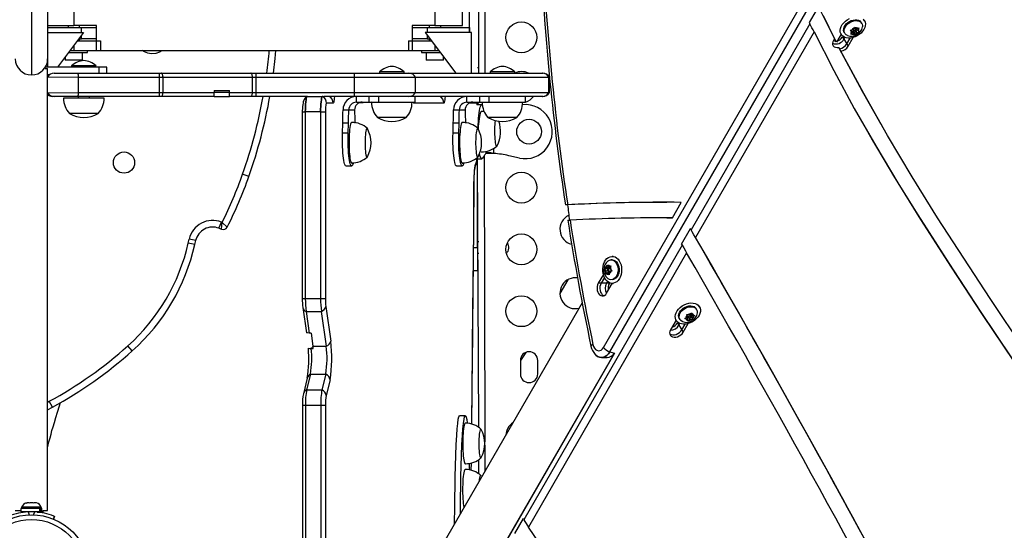
# Model space of a CAD drawing. Units: inches. Extents: x 2337 to 2932, y 765 to 1068.
# Drawn here: x 2761 to 2793, y 886 to 902 of the extents above; entities that cross this region are included whole.
import ezdxf

# ---------------------------------------------------------------- set-up
doc = ezdxf.new("R2010")
doc.units = ezdxf.units.IN
doc.header["$MEASUREMENT"] = 0
doc.layers.add('CONTOUR', color=7, linetype='Continuous')

msp = doc.modelspace()

# ---------------------------------------------------------------- linework, layer by layer
at = {"layer": 'CONTOUR'}
for p, q in [((2761.675, 916.533), (2761.675, 900.702)), ((2776.175, 900.759), (2776.125, 916.476)), ((2776.175, 900.759), (2776.175, 916.476)), ((2776.363, 916.476), (2776.363, 900.759)), ((2762.2, 916.008), (2762.2, 901.227)), ((2775.875, 902.076), (2775.875, 915.158)), ((2763.05, 914.93), (2763.05, 902.305)), ((2774.75, 914.93), (2774.75, 902.305)), ((2775.642, 902.305), (2775.642, 914.93)), ((2780.214, 891.878), (2787.187, 903.955)), ((2780.421, 891.741), (2787.393, 903.817)), ((2787.179, 902.919), (2786.878, 902.396)), ((2786.9, 902.357), (2783.051, 895.691)), ((2786.878, 902.396), (2786.9, 902.357)), ((2788.583, 902.369), (2788.566, 902.398)), ((2788.669, 902.458), (2788.653, 902.486)), ((2762.2, 902.305), (2763.05, 902.305)), ((2762.2, 902.242), (2763.3, 902.242)), ((2762.2, 902.076), (2763.362, 902.076)), ((2763.362, 902.076), (2762.519, 900.952)), ((2762.862, 902.305), (2762.862, 902.242)), ((2763.782, 902.305), (2763.05, 902.305)), ((2763.237, 902.242), (2763.237, 902.305)), ((2763.3, 902.242), (2763.782, 902.242)), ((2763.3, 902.076), (2763.3, 902.242)), ((2763.782, 901.492), (2763.782, 902.305)), ((2774.75, 902.305), (2774.017, 902.305)), ((2774.017, 902.305), (2774.017, 901.492)), ((2774.017, 902.242), (2774.5, 902.242)), ((2774.437, 902.076), (2775.425, 900.759)), ((2775.937, 902.076), (2774.437, 902.076)), ((2774.5, 902.242), (2775.875, 902.242)), ((2774.5, 902.242), (2774.5, 902.076)), ((2774.562, 902.305), (2774.562, 902.242)), ((2774.75, 902.305), (2775.642, 902.305)), ((2774.937, 902.242), (2774.937, 902.305)), ((2775.875, 902.242), (2775.875, 902.076)), ((2775.937, 900.759), (2775.937, 902.076)), ((2787.035, 902.096), (2783.194, 895.443)), ((2787.912, 902.02), (2787.76, 901.764)), ((2787.912, 902.02), (2787.912, 902.02)), ((2788.014, 902.079), (2788.031, 902.05)), ((2788.21, 902.149), (2788.249, 902.154)), ((2788.233, 902.125), (2788.21, 902.149)), ((2788.22, 902.023), (2788.239, 902.047)), ((2788.259, 902.028), (2788.22, 902.023)), ((2788.265, 902.095), (2788.233, 902.125)), ((2788.265, 902.095), (2788.239, 902.047)), ((2788.306, 902.172), (2788.249, 902.154)), ((2788.249, 902.154), (2788.265, 902.095)), ((2788.316, 902.046), (2788.259, 902.028)), ((2788.271, 902.123), (2788.323, 902.074)), ((2788.271, 902.123), (2788.271, 902.123)), ((2788.271, 902.123), (2788.316, 902.046)), ((2788.306, 902.172), (2788.332, 902.22)), ((2788.306, 902.172), (2788.323, 902.103)), ((2788.316, 902.046), (2788.348, 902.015)), ((2788.323, 902.074), (2788.323, 902.103)), ((2788.323, 902.074), (2788.364, 902.002)), ((2788.332, 902.22), (2788.344, 902.254)), ((2788.344, 902.254), (2788.367, 902.23)), ((2788.391, 902.142), (2788.346, 902.22)), ((2788.364, 902.002), (2788.348, 902.015)), ((2788.383, 902.026), (2788.364, 902.002)), ((2788.399, 902.2), (2788.367, 902.23)), ((2788.409, 902.074), (2788.383, 902.026)), ((2788.391, 902.142), (2788.437, 902.173)), ((2788.391, 902.142), (2788.409, 902.074)), ((2788.399, 902.2), (2788.456, 902.217)), ((2788.399, 902.2), (2788.45, 902.151)), ((2788.409, 902.074), (2788.466, 902.091)), ((2788.45, 902.151), (2788.475, 902.199)), ((2788.45, 902.151), (2788.482, 902.12)), ((2788.456, 902.217), (2788.488, 902.233)), ((2788.498, 902.107), (2788.466, 902.091)), ((2788.488, 902.233), (2788.475, 902.199)), ((2788.482, 902.12), (2788.498, 902.107)), ((2788.604, 902.3), (2788.602, 902.256)), ((2763.159, 901.805), (2763.907, 901.805)), ((2763.237, 901.805), (2763.237, 901.867)), ((2763.237, 901.867), (2763.3, 901.867)), ((2763.3, 901.867), (2763.3, 901.993)), ((2763.782, 901.867), (2763.3, 901.867)), ((2763.907, 901.805), (2763.907, 901.492)), ((2773.892, 901.805), (2774.641, 901.805)), ((2773.892, 901.805), (2773.892, 901.492)), ((2774.5, 901.867), (2774.017, 901.867)), ((2774.5, 901.993), (2774.5, 901.867)), ((2774.5, 901.867), (2774.562, 901.867)), ((2774.562, 901.867), (2774.562, 901.805)), ((2787.693, 901.88), (2787.66, 901.822)), ((2787.715, 901.841), (2787.693, 901.88)), ((2787.76, 901.764), (2787.715, 901.841)), ((2787.959, 901.94), (2787.959, 901.94)), ((2787.959, 901.94), (2788.004, 901.863)), ((2788.004, 901.863), (2788.035, 901.918)), ((2788.004, 901.863), (2788.093, 901.709)), ((2788.093, 901.709), (2788.201, 901.896)), ((2788.093, 901.709), (2788.138, 901.631)), ((2788.138, 901.631), (2788.3, 901.913)), ((2762.878, 901.43), (2763.05, 901.43)), ((2762.924, 901.492), (2763.05, 901.492)), ((2763.05, 901.66), (2763.05, 901.492)), ((2763.05, 901.492), (2763.907, 901.492)), ((2763.05, 901.43), (2763.487, 901.43)), ((2763.331, 901.18), (2763.331, 901.43)), ((2763.487, 901.43), (2763.487, 901.492)), ((2763.782, 901.492), (2774.017, 901.492)), ((2773.892, 901.492), (2774.75, 901.492)), ((2774.312, 901.492), (2774.312, 901.43)), ((2774.312, 901.43), (2774.922, 901.43)), ((2774.469, 901.43), (2774.469, 901.18)), ((2774.75, 901.66), (2774.75, 901.492)), ((2774.75, 901.492), (2774.875, 901.492)), ((2787.863, 901.553), (2787.841, 901.592)), ((2787.841, 901.592), (2787.863, 901.553)), ((2787.863, 901.553), (2787.907, 901.476)), ((2762.2, 901.227), (2762.2, 900.952)), ((2762.769, 901.285), (2762.769, 901.18)), ((2762.783, 901.18), (2762.769, 901.18)), ((2763.331, 901.18), (2762.783, 901.18)), ((2775.031, 901.18), (2774.469, 901.18)), ((2775.031, 901.18), (2775.031, 901.285)), ((2762.122, 900.914), (2762.122, 900.952)), ((2763.872, 900.952), (2762.122, 900.952)), ((2762.122, 900.914), (2762.2, 900.914)), ((2762.2, 886.601), (2762.2, 900.914)), ((2762.409, 900.759), (2763.193, 900.759)), ((2762.409, 900.759), (2762.409, 900.759)), ((2762.972, 900.998), (2762.972, 900.952)), ((2763.772, 900.998), (2762.972, 900.998)), ((2763.193, 900.759), (2765.818, 900.759)), ((2763.772, 900.998), (2763.772, 900.998)), ((2764.122, 900.952), (2763.872, 900.952)), ((2763.872, 900.759), (2763.872, 900.952)), ((2764.122, 900.759), (2764.122, 900.952)), ((2765.818, 900.759), (2765.887, 900.759)), ((2765.887, 900.759), (2768.785, 900.759)), ((2768.785, 900.759), (2768.959, 900.759)), ((2768.959, 900.759), (2772.141, 900.759)), ((2772.141, 900.759), (2773.905, 900.759)), ((2772.953, 900.806), (2772.953, 900.759)), ((2773.493, 900.806), (2772.953, 900.806)), ((2773.753, 900.806), (2773.493, 900.806)), ((2773.753, 900.759), (2773.753, 900.806)), ((2773.905, 900.759), (2778.226, 900.759)), ((2776.175, 900.93), (2776.125, 900.93)), ((2776.536, 900.806), (2776.536, 900.759)), ((2777.336, 900.806), (2776.536, 900.806)), ((2777.336, 900.759), (2777.336, 900.806)), ((2778.226, 900.759), (2778.242, 900.759)), ((2762.245, 900.702), (2762.2, 900.702)), ((2762.2, 900.646), (2763.194, 900.634)), ((2763.194, 900.634), (2765.819, 900.634)), ((2763.194, 900.134), (2763.194, 900.634)), ((2765.819, 900.634), (2765.94, 900.634)), ((2765.819, 900.134), (2765.819, 900.634)), ((2765.94, 900.634), (2768.838, 900.634)), ((2765.94, 900.134), (2765.94, 900.634)), ((2768.838, 900.634), (2768.959, 900.634)), ((2768.838, 900.134), (2768.838, 900.634)), ((2768.959, 900.634), (2772.141, 900.634)), ((2768.959, 900.134), (2768.959, 900.634)), ((2772.141, 900.634), (2774.12, 900.634)), ((2772.141, 900.134), (2772.141, 900.634)), ((2774.12, 900.634), (2778.441, 900.634)), ((2774.12, 900.134), (2774.12, 900.634)), ((2778.441, 900.634), (2778.459, 900.634)), ((2778.441, 900.134), (2778.441, 900.634)), ((2778.459, 900.134), (2778.459, 900.634)), ((2762.2, 900.121), (2763.194, 900.134)), ((2763.194, 900.134), (2765.819, 900.134)), ((2765.819, 900.134), (2765.94, 900.134)), ((2765.94, 900.134), (2767.598, 900.134)), ((2767.598, 900.196), (2768.096, 900.196)), ((2767.598, 900.196), (2767.598, 900.134)), ((2768.096, 900.134), (2767.605, 900.134)), ((2768.096, 900.134), (2767.605, 900.134)), ((2768.096, 900.134), (2768.096, 900.196)), ((2768.096, 900.134), (2768.838, 900.134)), ((2768.838, 900.134), (2768.959, 900.134)), ((2768.959, 900.134), (2772.141, 900.134)), ((2772.141, 900.134), (2774.12, 900.134)), ((2774.12, 900.134), (2778.441, 900.134)), ((2778.441, 900.134), (2778.459, 900.134)), ((2762.409, 900.009), (2762.347, 900.009)), ((2763.193, 900.009), (2762.409, 900.009)), ((2764.028, 899.952), (2762.716, 899.952)), ((2763.193, 900.009), (2763.185, 899.952)), ((2765.818, 900.009), (2763.193, 900.009)), ((2763.56, 899.952), (2763.56, 900.009)), ((2765.887, 900.009), (2765.818, 900.009)), ((2767.594, 900.009), (2765.887, 900.009)), ((2767.594, 900.009), (2768.092, 900.009)), ((2768.785, 900.009), (2768.092, 900.009)), ((2768.959, 900.009), (2768.785, 900.009)), ((2770.616, 900.009), (2768.959, 900.009)), ((2770.616, 900.009), (2771.111, 900.009)), ((2771.111, 900.009), (2771.151, 900.009)), ((2772.141, 900.009), (2771.151, 900.009)), ((2771.451, 899.792), (2771.235, 899.792)), ((2773.905, 900.009), (2772.141, 900.009)), ((2772.205, 899.821), (2772.205, 900.009)), ((2772.205, 899.821), (2772.62, 899.821)), ((2772.696, 899.821), (2772.281, 899.792)), ((2772.62, 899.821), (2772.62, 900.009)), ((2772.62, 899.821), (2772.928, 899.821)), ((2772.928, 899.821), (2772.928, 900.009)), ((2772.928, 899.821), (2774.104, 899.821)), ((2778.226, 900.009), (2773.905, 900.009)), ((2774.074, 899.792), (2774.055, 899.821)), ((2775.036, 899.792), (2774.074, 899.792)), ((2774.104, 899.821), (2774.104, 900.009)), ((2775.788, 899.821), (2775.788, 900.009)), ((2775.788, 899.821), (2776.203, 899.821)), ((2776.1, 899.792), (2775.866, 899.792)), ((2776.1, 899.792), (2776.111, 899.821)), ((2776.127, 899.74), (2776.125, 899.821)), ((2776.127, 899.74), (2776.175, 899.821)), ((2776.203, 899.821), (2776.203, 900.009)), ((2776.203, 899.821), (2776.511, 899.821)), ((2776.511, 899.821), (2776.511, 900.009)), ((2776.511, 899.821), (2777.687, 899.821)), ((2777.592, 899.821), (2777.614, 899.821)), ((2777.687, 899.821), (2777.687, 900.009)), ((2778.242, 900.009), (2778.226, 900.009)), ((2770.452, 899.509), (2770.452, 893.461)), ((2770.452, 899.509), (2770.549, 899.509)), ((2770.549, 899.509), (2770.549, 893.461)), ((2771.045, 899.509), (2770.549, 899.509)), ((2771.045, 899.509), (2771.045, 893.461)), ((2771.045, 899.509), (2771.198, 899.509)), ((2771.198, 899.509), (2771.198, 893.461)), ((2771.771, 899.571), (2771.957, 899.571)), ((2771.957, 899.571), (2772.146, 899.571)), ((2775.355, 899.571), (2775.541, 899.571)), ((2775.541, 899.571), (2775.73, 899.571)), ((2776.285, 899.731), (2776.102, 899.74)), ((2763.841, 899.452), (2762.903, 899.452)), ((2771.752, 898.823), (2771.762, 899.143)), ((2771.948, 899.143), (2771.762, 899.143)), ((2771.938, 898.823), (2771.948, 899.143)), ((2773.821, 899.321), (2772.884, 899.321)), ((2773.015, 899.321), (2772.884, 899.321)), ((2773.821, 899.321), (2773.015, 899.321)), ((2775.336, 898.823), (2775.345, 899.143)), ((2775.531, 899.143), (2775.345, 899.143)), ((2775.522, 898.823), (2775.531, 899.143)), ((2777.405, 899.321), (2776.467, 899.321)), ((2776.47, 899.321), (2776.467, 899.321)), ((2777.405, 899.321), (2776.47, 899.321)), ((2771.938, 898.823), (2771.752, 898.823)), ((2775.522, 898.823), (2775.336, 898.823)), ((2789.199, 899.122), (2789.241, 899.043)), ((2776.411, 898.164), (2776.411, 898.228)), ((2776.659, 898.164), (2776.659, 898.329)), ((2776.118, 897.99), (2776.27, 897.99)), ((2776.175, 889.289), (2776.125, 897.992)), ((2776.125, 895.117), (2776.125, 897.992)), ((2776.344, 898.087), (2776.296, 898.011)), ((2776.344, 898.087), (2776.363, 888.831)), ((2777.487, 898.013), (2777.145, 898.088)), ((2771.866, 897.759), (2772.052, 897.759)), ((2775.449, 897.759), (2775.635, 897.759)), ((2768.722, 897.419), (2768.517, 897.491)), ((2782.446, 896.081), (2782.733, 896.579)), ((2782.268, 896.082), (2782.179, 896.082)), ((2782.313, 896.082), (2782.268, 896.082)), ((2782.268, 896.082), (2782.447, 896.08)), ((2767.751, 895.738), (2767.831, 895.939)), ((2767.751, 895.738), (2767.832, 895.706)), ((2767.831, 895.939), (2767.855, 895.93)), ((2767.832, 895.706), (2767.855, 895.93)), ((2768.021, 895.778), (2767.855, 895.93)), ((2782.74, 895.229), (2783.029, 895.729)), ((2783.051, 895.691), (2783.029, 895.729)), ((2766.757, 895.261), (2766.786, 895.387)), ((2766.997, 895.339), (2766.786, 895.387)), ((2766.968, 895.214), (2766.997, 895.339)), ((2766.968, 895.214), (2766.757, 895.261)), ((2776.002, 895.117), (2776.125, 895.117)), ((2776.175, 895.305), (2776.125, 895.305)), ((2776.125, 895.117), (2776.125, 894.367)), ((2782.762, 895.191), (2777.631, 886.303)), ((2782.74, 895.229), (2782.762, 895.191)), ((2782.74, 895.229), (2782.762, 895.191)), ((2784.737, 892.75), (2783.399, 895.084)), ((2776.125, 894.93), (2776.175, 894.93)), ((2782.905, 894.943), (2777.782, 886.069)), ((2780.494, 894.713), (2780.46, 894.713)), ((2780.527, 894.831), (2780.494, 894.831)), ((2783.014, 894.756), (2782.969, 894.833)), ((2776.125, 894.367), (2775.996, 894.367)), ((2780.249, 894.433), (2780.268, 894.444)), ((2780.262, 894.407), (2780.249, 894.433)), ((2780.332, 894.433), (2780.249, 894.433)), ((2780.293, 894.365), (2780.262, 894.407)), ((2780.309, 894.462), (2780.268, 894.444)), ((2780.293, 894.365), (2780.283, 894.305)), ((2780.354, 894.356), (2780.293, 894.365)), ((2780.309, 894.462), (2780.319, 894.522)), ((2780.398, 894.462), (2780.309, 894.462)), ((2780.319, 894.522), (2780.331, 894.559)), ((2780.331, 894.559), (2780.344, 894.533)), ((2780.398, 894.462), (2780.332, 894.433)), ((2780.332, 894.433), (2780.332, 894.433)), ((2780.376, 894.491), (2780.344, 894.533)), ((2780.426, 894.423), (2780.36, 894.433)), ((2780.36, 894.355), (2780.449, 894.355)), ((2780.36, 894.355), (2780.371, 894.297)), ((2780.376, 894.491), (2780.417, 894.508)), ((2780.436, 894.483), (2780.376, 894.491)), ((2780.417, 894.508), (2780.398, 894.462)), ((2780.417, 894.508), (2780.449, 894.519)), ((2780.426, 894.423), (2780.436, 894.483)), ((2780.426, 894.423), (2780.458, 894.38)), ((2780.449, 894.519), (2780.436, 894.483)), ((2780.483, 894.355), (2780.452, 894.344)), ((2780.458, 894.38), (2780.483, 894.355)), ((2779.055, 894.073), (2778.8, 893.63)), ((2780.207, 894.24), (2780.044, 893.958)), ((2780.242, 894.145), (2780.133, 893.958)), ((2780.284, 894.269), (2780.283, 894.305)), ((2780.303, 894.279), (2780.284, 894.269)), ((2780.344, 894.297), (2780.303, 894.279)), ((2780.41, 894.326), (2780.344, 894.297)), ((2780.344, 894.297), (2780.375, 894.255)), ((2780.401, 894.229), (2780.375, 894.255)), ((2780.41, 894.326), (2780.401, 894.266)), ((2780.401, 894.266), (2780.401, 894.229)), ((2780.41, 894.326), (2780.452, 894.344)), ((2780.494, 894.075), (2780.494, 894.075)), ((2780.133, 893.958), (2780.044, 893.958)), ((2780.312, 893.958), (2780.133, 893.958)), ((2780.343, 894.013), (2780.312, 893.958)), ((2780.401, 893.958), (2780.312, 893.958)), ((2780.314, 893.64), (2780.493, 893.956)), ((2780.401, 893.958), (2780.401, 893.958)), ((2780.493, 893.956), (2780.527, 893.956)), ((2770.452, 893.461), (2770.549, 893.461)), ((2770.549, 893.461), (2771.045, 893.461)), ((2771.045, 893.461), (2771.198, 893.461)), ((2779.521, 893.329), (2764.848, 867.926)), ((2770.469, 893.173), (2770.585, 892.35)), ((2771.212, 893.208), (2771.371, 892.083)), ((2783.22, 893.139), (2783.22, 893.139)), ((2783.323, 893.198), (2783.306, 893.227)), ((2770.573, 893.05), (2770.672, 892.349)), ((2770.573, 893.05), (2771.068, 893.05)), ((2771.068, 893.05), (2771.228, 891.925)), ((2782.565, 892.76), (2782.381, 892.447)), ((2782.565, 892.76), (2782.565, 892.76)), ((2782.668, 892.82), (2782.685, 892.791)), ((2782.848, 892.816), (2782.88, 892.834)), ((2782.883, 892.807), (2782.848, 892.816)), ((2782.927, 892.873), (2782.88, 892.834)), ((2782.935, 892.801), (2782.883, 892.807)), ((2782.915, 892.95), (2782.951, 892.941)), ((2782.922, 892.918), (2782.915, 892.95)), ((2782.927, 892.873), (2782.922, 892.918)), ((2782.927, 892.873), (2782.935, 892.801)), ((2782.933, 892.921), (2782.977, 892.844)), ((2782.935, 892.801), (2782.967, 892.862)), ((2782.935, 892.801), (2782.941, 892.756)), ((2782.941, 892.734), (2782.941, 892.756)), ((2783.003, 892.935), (2782.951, 892.941)), ((2783.02, 892.791), (2782.973, 892.753)), ((2782.981, 892.839), (2783.02, 892.791)), ((2783.003, 892.935), (2783.05, 892.974)), ((2783.059, 892.859), (2783.011, 892.942)), ((2783.02, 892.791), (2783.072, 892.785)), ((2783.05, 892.974), (2783.075, 893.003)), ((2783.05, 892.974), (2783.087, 892.925)), ((2783.051, 892.931), (2783.082, 892.97)), ((2783.059, 892.859), (2783.051, 892.931)), ((2783.051, 892.931), (2783.095, 892.853)), ((2783.059, 892.859), (2783.059, 892.859)), ((2783.059, 892.859), (2783.101, 892.787)), ((2783.101, 892.787), (2783.072, 892.785)), ((2783.075, 893.003), (2783.082, 892.97)), ((2783.087, 892.925), (2783.082, 892.97)), ((2783.087, 892.925), (2783.139, 892.919)), ((2783.095, 892.853), (2783.142, 892.892)), ((2783.095, 892.853), (2783.101, 892.809)), ((2783.101, 892.809), (2783.101, 892.787)), ((2783.139, 892.919), (2783.168, 892.921)), ((2783.168, 892.921), (2783.142, 892.892)), ((2782.613, 892.681), (2782.613, 892.681)), ((2782.613, 892.681), (2782.658, 892.604)), ((2782.658, 892.604), (2782.689, 892.658)), ((2782.658, 892.604), (2782.747, 892.449)), ((2782.747, 892.449), (2782.855, 892.636)), ((2782.747, 892.449), (2782.792, 892.372)), ((2782.792, 892.372), (2782.954, 892.654)), ((2782.973, 892.753), (2782.941, 892.734)), ((2770.734, 892.349), (2770.672, 892.349)), ((2770.734, 892.349), (2770.794, 891.925)), ((2764.943, 891.771), (2764.799, 891.933)), ((2770.802, 891.857), (2770.729, 891.861)), ((2770.741, 891.853), (2770.802, 891.857)), ((2770.741, 891.853), (2770.803, 891.853)), ((2770.794, 891.925), (2771.228, 891.925)), ((2780.57, 891.696), (2770.831, 874.833)), ((2780.547, 891.667), (2770.836, 874.848)), ((2777.699, 891.723), (2777.519, 891.461)), ((2780.15, 891.559), (2780.329, 891.559)), ((2780.421, 891.741), (2780.57, 891.696)), ((2780.547, 891.667), (2780.547, 891.667)), ((2777.519, 891.461), (2777.519, 891.023)), ((2778.081, 891.023), (2778.081, 891.461)), ((2770.612, 890.889), (2770.487, 890.381)), ((2770.717, 891.02), (2770.593, 890.512)), ((2770.717, 891.02), (2771.212, 891.02)), ((2771.212, 891.02), (2771.088, 890.512)), ((2771.35, 890.83), (2771.226, 890.322)), ((2770.593, 890.512), (2771.088, 890.512)), ((2762.2, 890.111), (2762.249, 890.138)), ((2762.2, 889.867), (2762.353, 889.947)), ((2762.353, 889.947), (2762.249, 890.138)), ((2770.456, 890.017), (2770.456, 884.939)), ((2770.456, 890.017), (2770.553, 890.017)), ((2770.553, 890.017), (2770.553, 884.939)), ((2770.553, 890.017), (2771.049, 890.017)), ((2771.049, 890.017), (2771.049, 884.939)), ((2771.049, 890.017), (2771.202, 890.017)), ((2771.202, 890.017), (2771.202, 884.939)), ((2775.737, 889.671), (2775.551, 889.671)), ((2776.363, 888.716), (2776.363, 887.858)), ((2775.929, 887.903), (2775.932, 888.144)), ((2775.929, 887.903), (2775.93, 888.143)), ((2776.175, 887.786), (2776.175, 888.258)), ((2776.243, 887.729), (2776.243, 887.729)), ((2776.179, 887.552), (2776.177, 887.537)), ((2761.356, 886.714), (2761.356, 886.667)), ((2761.994, 886.714), (2761.356, 886.714)), ((2761.505, 886.846), (2761.535, 886.854)), ((2761.589, 886.854), (2761.535, 886.854)), ((2761.589, 886.846), (2761.589, 886.854)), ((2761.621, 886.854), (2761.589, 886.846)), ((2761.728, 886.854), (2761.621, 886.854)), ((2761.761, 886.846), (2761.728, 886.854)), ((2761.761, 886.854), (2761.761, 886.846)), ((2761.814, 886.854), (2761.761, 886.854)), ((2761.843, 886.847), (2761.814, 886.854)), ((2762.016, 886.667), (2761.994, 886.714)), ((2761.15, 886.601), (2761.334, 886.601)), ((2761.334, 886.667), (2761.334, 886.561)), ((2761.944, 886.667), (2761.334, 886.667)), ((2761.944, 886.561), (2761.334, 886.561)), ((2761.362, 886.535), (2761.362, 886.561)), ((2761.487, 886.561), (2761.487, 886.55)), ((2761.566, 886.558), (2761.604, 886.464)), ((2761.745, 886.464), (2761.783, 886.558)), ((2761.862, 886.551), (2761.862, 886.561)), ((2761.862, 886.551), (2762.016, 886.555)), ((2761.944, 886.561), (2761.944, 886.667)), ((2761.944, 886.667), (2761.954, 886.667)), ((2761.944, 886.561), (2761.954, 886.561)), ((2761.954, 886.667), (2761.954, 886.561)), ((2762.016, 886.667), (2761.954, 886.667)), ((2762.016, 886.561), (2761.954, 886.561)), ((2762.016, 886.561), (2762.016, 886.667)), ((2762.016, 886.555), (2762.016, 886.561)), ((2762.05, 886.555), (2762.016, 886.555)), ((2762.05, 886.555), (2762.05, 886.601)), ((2762.05, 886.601), (2762.2, 886.601)), ((2762.401, 886.42), (2762.391, 886.325)), ((2762.425, 886.409), (2762.391, 886.325)), ((2777.609, 886.342), (2777.33, 885.858)), ((2777.631, 886.303), (2777.609, 886.342))]:
    msp.add_line(p, q, dxfattribs=at)
at = {"layer": 'CONTOUR', "flags": 128}
for points in [[(2787.715, 901.841), (2787.425, 902.421), (2787.202, 902.88)], [(2787.715, 901.841), (2787.425, 902.421), (2787.202, 902.88)], [(2787.76, 901.764), (2787.52, 902.241), (2787.336, 902.617)], [(2788.631, 902.506), (2788.666, 902.463), (2788.689, 902.412), (2788.698, 902.357), (2788.695, 902.297), (2788.679, 902.236), (2788.65, 902.174), (2788.609, 902.115), (2788.559, 902.06), (2788.5, 902.01), (2788.434, 901.968), (2788.363, 901.934), (2788.29, 901.911), (2788.217, 901.898), (2788.146, 901.895), (2788.08, 901.904), (2788.021, 901.924), (2787.971, 901.953), (2787.93, 901.992), (2787.902, 902.039), (2787.885, 902.092), (2787.882, 902.15), (2787.892, 902.211), (2787.915, 902.273), (2787.949, 902.333), (2787.995, 902.391), (2788.05, 902.443), (2788.113, 902.489), (2788.182, 902.527)], [(2788.014, 902.079), (2788.004, 902.102), (2787.993, 902.148), (2787.996, 902.199), (2788.011, 902.251), (2788.039, 902.303), (2788.078, 902.352), (2788.126, 902.396), (2788.181, 902.433), (2788.241, 902.462), (2788.303, 902.481), (2788.364, 902.489), (2788.423, 902.486), (2788.475, 902.473), (2788.52, 902.449), (2788.554, 902.416), (2788.566, 902.398)], [(2788.116, 901.979), (2788.078, 901.999), (2788.043, 902.032), (2788.02, 902.073), (2788.01, 902.119), (2788.013, 902.17), (2788.028, 902.222), (2788.056, 902.274), (2788.094, 902.323), (2788.142, 902.367), (2788.197, 902.404), (2788.257, 902.433), (2788.319, 902.452), (2788.381, 902.46), (2788.439, 902.457), (2788.492, 902.444), (2788.536, 902.42), (2788.571, 902.387), (2788.594, 902.347), (2788.604, 902.3), (2788.604, 902.3)], [(2787.035, 902.096), (2787.671, 900.849), (2788.338, 899.62), (2789.033, 898.406), (2789.75, 897.207), (2790.487, 896.02), (2791.477, 894.479), (2792.485, 892.951), (2793.506, 891.43), (2794.602, 889.803), (2795.691, 888.173), (2796.765, 886.535), (2797.812, 884.884), (2798.823, 883.212)], [(2788.321, 902.112), (2788.325, 902.102), (2788.333, 902.095), (2788.345, 902.092), (2788.36, 902.094), (2788.373, 902.101), (2788.385, 902.11), (2788.392, 902.122), (2788.394, 902.134), (2788.39, 902.144), (2788.381, 902.151), (2788.369, 902.153), (2788.355, 902.151), (2788.341, 902.145), (2788.33, 902.135), (2788.323, 902.124), (2788.321, 902.112)], [(2787.66, 901.822), (2787.639, 901.774), (2787.632, 901.727), (2787.638, 901.683), (2787.659, 901.645), (2787.691, 901.616), (2787.734, 901.597), (2787.785, 901.588), (2787.841, 901.592)], [(2765.9, 901.492), (2765.895, 901.487), (2765.824, 901.44), (2765.706, 901.397), (2765.557, 901.389), (2765.446, 901.41), (2765.339, 901.447), (2765.257, 901.492)], [(2769.518, 900.759), (2769.574, 901.235), (2769.598, 901.492)], [(2769.518, 900.759), (2769.574, 901.235), (2769.598, 901.492)], [(2789.199, 899.122), (2788.604, 900.168), (2787.863, 901.553)], [(2789.199, 899.122), (2788.604, 900.168), (2787.863, 901.553)], [(2799.266, 883.445), (2798.236, 885.149), (2797.169, 886.83), (2796.077, 888.496), (2794.968, 890.153), (2793.854, 891.806), (2792.746, 893.461), (2791.886, 894.767), (2791.04, 896.081), (2790.215, 897.406), (2789.414, 898.745), (2788.643, 900.101), (2787.907, 901.476)], [(2765.94, 900.634), (2765.936, 900.661), (2765.93, 900.686), (2765.924, 900.707), (2765.918, 900.725), (2765.91, 900.74), (2765.903, 900.75), (2765.895, 900.757), (2765.887, 900.759)], [(2768.838, 900.634), (2768.834, 900.661), (2768.828, 900.686), (2768.822, 900.707), (2768.816, 900.725), (2768.809, 900.74), (2768.801, 900.75), (2768.793, 900.757), (2768.785, 900.759)], [(2765.887, 900.009), (2765.895, 900.011), (2765.903, 900.017), (2765.91, 900.028), (2765.918, 900.042), (2765.924, 900.06), (2765.93, 900.082), (2765.936, 900.107), (2765.94, 900.134)], [(2768.785, 900.009), (2768.793, 900.011), (2768.801, 900.017), (2768.809, 900.028), (2768.816, 900.042), (2768.822, 900.06), (2768.828, 900.082), (2768.834, 900.107), (2768.838, 900.134)], [(2770.616, 900.009), (2770.595, 899.997), (2770.56, 899.969), (2770.533, 899.938), (2770.512, 899.905), (2770.497, 899.873), (2770.485, 899.839), (2770.475, 899.799), (2770.464, 899.736), (2770.458, 899.678), (2770.454, 899.612), (2770.452, 899.545), (2770.452, 899.509)], [(2770.616, 900.009), (2770.604, 900.001), (2770.593, 899.979), (2770.582, 899.942), (2770.573, 899.892), (2770.565, 899.83), (2770.558, 899.759), (2770.553, 899.68), (2770.55, 899.596), (2770.549, 899.509)], [(2770.549, 899.509), (2770.55, 899.596), (2770.553, 899.68), (2770.558, 899.759), (2770.565, 899.83), (2770.573, 899.892), (2770.582, 899.942), (2770.593, 899.979), (2770.604, 900.001), (2770.616, 900.009)], [(2771.045, 899.509), (2771.046, 899.596), (2771.049, 899.68), (2771.054, 899.759), (2771.06, 899.83), (2771.069, 899.892), (2771.078, 899.942), (2771.089, 899.979), (2771.1, 900.001), (2771.111, 900.009)], [(2771.111, 900.009), (2771.1, 900.001), (2771.089, 899.979), (2771.078, 899.942), (2771.069, 899.892), (2771.06, 899.83), (2771.054, 899.759), (2771.049, 899.68), (2771.046, 899.596), (2771.045, 899.509)], [(2771.235, 899.792), (2771.228, 899.787), (2771.221, 899.771), (2771.214, 899.744), (2771.209, 899.709), (2771.204, 899.666), (2771.2, 899.617), (2771.198, 899.564), (2771.198, 899.509)], [(2771.493, 900.009), (2771.493, 900.003), (2771.489, 899.944), (2771.483, 899.892), (2771.476, 899.85), (2771.468, 899.818), (2771.46, 899.799), (2771.451, 899.792)], [(2775.078, 900.009), (2775.078, 900.003), (2775.074, 899.944), (2775.068, 899.892), (2775.061, 899.85), (2775.054, 899.818), (2775.045, 899.799), (2775.036, 899.792)], [(2776.119, 899.785), (2776.113, 899.814), (2776.111, 899.821)], [(2776.127, 899.74), (2776.127, 899.743), (2776.119, 899.785)], [(2776.121, 899.74), (2776.122, 899.766), (2776.119, 899.785)], [(2776.148, 898.96), (2776.148, 898.977), (2776.151, 899.086), (2776.156, 899.192), (2776.162, 899.293), (2776.171, 899.387), (2776.18, 899.472), (2776.192, 899.547), (2776.204, 899.612), (2776.218, 899.664), (2776.233, 899.703), (2776.248, 899.728), (2776.263, 899.74), (2776.279, 899.737), (2776.285, 899.731)], [(2776.251, 899.52), (2776.25, 899.521), (2776.237, 899.514), (2776.224, 899.492), (2776.211, 899.457), (2776.2, 899.41), (2776.189, 899.351), (2776.18, 899.281)], [(2776.348, 899.514), (2776.332, 899.517), (2776.251, 899.52)], [(2772.052, 899.163), (2772.041, 899.16), (2772.028, 899.141), (2772.016, 899.108), (2772.005, 899.063), (2771.995, 899.005), (2771.986, 898.938), (2771.978, 898.861), (2771.972, 898.776), (2771.968, 898.686), (2771.965, 898.592), (2771.965, 898.497), (2771.966, 898.401), (2771.969, 898.308), (2771.974, 898.219), (2771.98, 898.137), (2771.988, 898.062), (2771.997, 897.997), (2772.008, 897.942), (2772.019, 897.9), (2772.031, 897.871)], [(2775.635, 899.163), (2775.624, 899.16), (2775.612, 899.141), (2775.6, 899.108), (2775.588, 899.063), (2775.578, 899.005), (2775.569, 898.938), (2775.562, 898.861), (2775.556, 898.776), (2775.551, 898.686), (2775.549, 898.592), (2775.548, 898.497), (2775.549, 898.401), (2775.552, 898.308), (2775.557, 898.219), (2775.563, 898.137), (2775.571, 898.062), (2775.581, 897.997), (2775.591, 897.942), (2775.603, 897.9), (2775.615, 897.871)], [(2776.704, 899.225), (2776.704, 899.221), (2776.696, 899.163), (2776.69, 899.095), (2776.685, 899.021), (2776.682, 898.942), (2776.681, 898.86), (2776.683, 898.779), (2776.686, 898.7), (2776.691, 898.627), (2776.698, 898.56), (2776.706, 898.503), (2776.715, 898.457), (2776.726, 898.423), (2776.737, 898.403), (2776.748, 898.397), (2776.759, 898.405), (2776.763, 898.411)], [(2776.696, 899.163), (2776.69, 899.095), (2776.685, 899.021), (2776.682, 898.942), (2776.681, 898.86), (2776.683, 898.779), (2776.686, 898.7), (2776.691, 898.627), (2776.698, 898.56), (2776.706, 898.503), (2776.715, 898.457), (2776.726, 898.423), (2776.737, 898.403), (2776.748, 898.397), (2776.759, 898.405), (2776.763, 898.411)], [(2776.704, 899.225), (2776.704, 899.221), (2776.696, 899.163)], [(2771.866, 897.759), (2771.851, 897.766), (2771.837, 897.787), (2771.822, 897.822), (2771.809, 897.871), (2771.797, 897.931), (2771.785, 898.004), (2771.775, 898.086), (2771.767, 898.178), (2771.76, 898.276), (2771.755, 898.381), (2771.751, 898.49), (2771.75, 898.601), (2771.75, 898.713), (2771.752, 898.823)], [(2772.052, 897.854), (2772.095, 897.822), (2772.081, 897.787), (2772.067, 897.766), (2772.052, 897.759), (2772.037, 897.766), (2772.022, 897.787), (2772.008, 897.822), (2771.995, 897.871), (2771.982, 897.931), (2771.971, 898.004), (2771.961, 898.086), (2771.953, 898.178), (2771.946, 898.276), (2771.94, 898.381), (2771.937, 898.49), (2771.936, 898.601), (2771.936, 898.713), (2771.938, 898.823)], [(2772.562, 898.965), (2772.551, 898.977), (2772.54, 898.975), (2772.53, 898.958), (2772.52, 898.929), (2772.51, 898.886), (2772.502, 898.832), (2772.495, 898.768), (2772.49, 898.696), (2772.487, 898.619), (2772.485, 898.538), (2772.485, 898.457), (2772.488, 898.376), (2772.492, 898.3), (2772.497, 898.231), (2772.504, 898.169), (2772.513, 898.118), (2772.522, 898.079), (2772.533, 898.053), (2772.543, 898.041), (2772.554, 898.043), (2772.562, 898.053)], [(2772.562, 898.965), (2772.551, 898.977), (2772.54, 898.975), (2772.53, 898.958), (2772.52, 898.929), (2772.51, 898.886), (2772.502, 898.832), (2772.495, 898.768), (2772.49, 898.696), (2772.487, 898.619), (2772.485, 898.538), (2772.485, 898.457), (2772.488, 898.376), (2772.492, 898.3), (2772.497, 898.231), (2772.504, 898.169), (2772.513, 898.118), (2772.522, 898.079), (2772.533, 898.053)], [(2775.449, 897.759), (2775.435, 897.766), (2775.42, 897.787), (2775.406, 897.822), (2775.393, 897.871), (2775.38, 897.931), (2775.369, 898.004), (2775.359, 898.086), (2775.35, 898.178), (2775.343, 898.276), (2775.338, 898.381), (2775.335, 898.49), (2775.333, 898.601), (2775.334, 898.713), (2775.336, 898.823)], [(2775.635, 897.854), (2775.679, 897.822), (2775.665, 897.787), (2775.65, 897.766), (2775.635, 897.759), (2775.62, 897.766), (2775.606, 897.787), (2775.592, 897.822), (2775.578, 897.871), (2775.566, 897.931), (2775.555, 898.004), (2775.545, 898.086), (2775.536, 898.178), (2775.529, 898.276), (2775.524, 898.381), (2775.521, 898.49), (2775.519, 898.601), (2775.52, 898.713), (2775.522, 898.823)], [(2776.145, 898.965), (2776.135, 898.977), (2776.124, 898.975), (2776.113, 898.958), (2776.103, 898.929), (2776.094, 898.886), (2776.086, 898.832), (2776.079, 898.768), (2776.074, 898.696), (2776.07, 898.619), (2776.069, 898.538), (2776.069, 898.457), (2776.071, 898.376), (2776.075, 898.3), (2776.081, 898.231), (2776.088, 898.169), (2776.096, 898.118), (2776.106, 898.079), (2776.116, 898.053), (2776.127, 898.041), (2776.138, 898.043), (2776.145, 898.053)], [(2776.145, 898.965), (2776.135, 898.977), (2776.124, 898.975), (2776.113, 898.958), (2776.103, 898.929), (2776.094, 898.886), (2776.086, 898.832), (2776.079, 898.768), (2776.074, 898.696), (2776.07, 898.619), (2776.069, 898.538), (2776.069, 898.457), (2776.071, 898.376), (2776.075, 898.3), (2776.081, 898.231), (2776.088, 898.169), (2776.096, 898.118), (2776.106, 898.079), (2776.116, 898.053)], [(2788.766, 898.871), (2788.919, 898.602), (2788.965, 898.524)], [(2788.766, 898.871), (2788.919, 898.602), (2789.646, 897.383), (2790.394, 896.175), (2791.398, 894.609), (2792.422, 893.056), (2793.458, 891.511), (2794.387, 890.133), (2795.312, 888.755), (2796.227, 887.371), (2797.127, 885.98), (2798.005, 884.576), (2798.855, 883.158)], [(2776.659, 898.164), (2776.606, 898.172), (2776.561, 898.178), (2776.495, 898.182), (2776.439, 898.177), (2776.411, 898.164)], [(2772.031, 897.871), (2772.044, 897.855), (2772.052, 897.854)], [(2772.533, 898.053), (2772.543, 898.041), (2772.554, 898.043), (2772.562, 898.053)], [(2775.615, 897.871), (2775.627, 897.855), (2775.635, 897.854)], [(2776.116, 898.053), (2776.127, 898.041), (2776.138, 898.043), (2776.145, 898.053)], [(2776.296, 898.011), (2776.281, 897.994), (2776.266, 897.991), (2776.25, 898.002), (2776.235, 898.027), (2776.22, 898.066), (2776.206, 898.118), (2776.197, 898.163)], [(2776.015, 897.209), (2776.017, 897.317), (2776.021, 897.422), (2776.027, 897.521), (2776.035, 897.612), (2776.045, 897.692), (2776.056, 897.761), (2776.068, 897.816), (2776.082, 897.857)], [(2776.017, 897.208), (2776.018, 897.255), (2776.02, 897.343), (2776.024, 897.428), (2776.029, 897.507), (2776.035, 897.579), (2776.042, 897.641), (2776.05, 897.693), (2776.056, 897.727), (2776.061, 897.749), (2776.064, 897.759), (2776.064, 897.759)], [(2775.946, 889.399), (2775.956, 890.46), (2775.97, 891.809), (2775.983, 893.158), (2775.995, 894.508), (2776.005, 895.858), (2776.015, 897.209)], [(2775.946, 889.399), (2775.96, 890.622), (2775.977, 892.289), (2775.992, 893.957), (2776.006, 895.626), (2776.017, 897.208)], [(2776.017, 897.208), (2776.017, 897.208), (2776.015, 897.209)], [(2779.051, 896.5), (2779.001, 896.498), (2778.979, 896.495), (2778.981, 896.494)], [(2779.054, 895.997), (2779.054, 895.998), (2779.075, 896.001), (2779.127, 896.004)], [(2783.194, 895.443), (2783.143, 895.531), (2783.09, 895.623), (2783.051, 895.691)], [(2782.762, 895.191), (2782.811, 895.107), (2782.866, 895.012), (2782.905, 894.943)], [(2780.683, 894.738), (2780.723, 894.685), (2780.755, 894.622), (2780.78, 894.551), (2780.795, 894.476), (2780.8, 894.398), (2780.796, 894.32), (2780.781, 894.244), (2780.758, 894.173), (2780.726, 894.109), (2780.687, 894.054), (2780.641, 894.011), (2780.591, 893.979), (2780.538, 893.961), (2780.483, 893.957), (2780.428, 893.966), (2780.376, 893.99), (2780.327, 894.026), (2780.284, 894.075), (2780.248, 894.133), (2780.219, 894.2), (2780.199, 894.274), (2780.189, 894.351), (2780.189, 894.429), (2780.198, 894.506), (2780.217, 894.58), (2780.244, 894.648), (2780.28, 894.707), (2780.323, 894.757), (2780.371, 894.795), (2780.423, 894.819), (2780.477, 894.831), (2780.532, 894.828), (2780.586, 894.811), (2780.637, 894.781), (2780.683, 894.738)], [(2780.511, 894.704), (2780.555, 894.682), (2780.595, 894.648), (2780.629, 894.602), (2780.656, 894.547), (2780.674, 894.486), (2780.683, 894.42), (2780.682, 894.354), (2780.671, 894.289), (2780.651, 894.229), (2780.623, 894.176), (2780.587, 894.132), (2780.547, 894.1), (2780.502, 894.081), (2780.455, 894.075), (2780.409, 894.084), (2780.365, 894.106), (2780.354, 894.115)], [(2780.494, 894.713), (2780.499, 894.713), (2780.545, 894.704)], [(2780.545, 894.704), (2780.589, 894.682), (2780.629, 894.648), (2780.663, 894.602), (2780.689, 894.547), (2780.707, 894.486), (2780.716, 894.42), (2780.715, 894.354), (2780.704, 894.289), (2780.685, 894.229), (2780.656, 894.176), (2780.621, 894.132), (2780.58, 894.1), (2780.535, 894.081), (2780.494, 894.075)], [(2780.354, 894.356), (2780.364, 894.355), (2780.374, 894.361), (2780.382, 894.371), (2780.386, 894.385), (2780.387, 894.4), (2780.383, 894.415), (2780.376, 894.426), (2780.366, 894.432), (2780.355, 894.432), (2780.345, 894.427), (2780.338, 894.417), (2780.333, 894.403), (2780.333, 894.388), (2780.337, 894.373), (2780.344, 894.362), (2780.354, 894.356)], [(2780.044, 893.958), (2780.021, 893.907), (2780.008, 893.85), (2780.004, 893.79), (2780.011, 893.73), (2780.027, 893.675), (2780.052, 893.627), (2780.085, 893.588), (2780.123, 893.562), (2780.164, 893.55), (2780.207, 893.552), (2780.247, 893.568), (2780.284, 893.598), (2780.314, 893.64)], [(2780.133, 893.958), (2780.111, 893.907), (2780.097, 893.85), (2780.094, 893.79), (2780.1, 893.73), (2780.116, 893.675), (2780.142, 893.627), (2780.174, 893.588), (2780.212, 893.562), (2780.224, 893.557)], [(2780.133, 893.958), (2780.111, 893.907), (2780.097, 893.85), (2780.094, 893.79), (2780.1, 893.73), (2780.116, 893.675), (2780.142, 893.627), (2780.174, 893.588), (2780.212, 893.562), (2780.224, 893.557)], [(2782.74, 892.643), (2782.68, 892.662), (2782.629, 892.691), (2782.588, 892.729), (2782.558, 892.775), (2782.54, 892.828), (2782.536, 892.885), (2782.544, 892.946), (2782.566, 893.007), (2782.6, 893.068), (2782.644, 893.126), (2782.699, 893.179), (2782.761, 893.226), (2782.829, 893.265), (2782.901, 893.294), (2782.974, 893.314), (2783.047, 893.322), (2783.116, 893.32), (2783.179, 893.307), (2783.235, 893.283), (2783.282, 893.25), (2783.317, 893.207), (2783.341, 893.158), (2783.352, 893.102), (2783.35, 893.043), (2783.335, 892.982), (2783.307, 892.92), (2783.268, 892.861), (2783.218, 892.805), (2783.159, 892.755), (2783.094, 892.712), (2783.024, 892.677), (2782.951, 892.653), (2782.878, 892.639), (2782.807, 892.635), (2782.74, 892.643)], [(2782.668, 892.82), (2782.652, 892.859), (2782.647, 892.907), (2782.654, 892.958), (2782.674, 893.011), (2782.706, 893.062), (2782.748, 893.109), (2782.799, 893.151), (2782.856, 893.185), (2782.917, 893.21), (2782.979, 893.225), (2783.04, 893.23), (2783.096, 893.223), (2783.146, 893.206), (2783.187, 893.179)], [(2782.771, 892.719), (2782.759, 892.723), (2782.718, 892.751), (2782.687, 892.787), (2782.669, 892.83), (2782.663, 892.878), (2782.671, 892.929), (2782.691, 892.982), (2782.723, 893.033), (2782.765, 893.08), (2782.816, 893.122), (2782.873, 893.156), (2782.934, 893.181), (2782.996, 893.196), (2783.057, 893.201), (2783.113, 893.194), (2783.163, 893.177), (2783.204, 893.15)], [(2783.187, 893.179), (2783.218, 893.143), (2783.22, 893.139)], [(2782.981, 892.839), (2782.992, 892.833), (2783.005, 892.833), (2783.019, 892.837), (2783.032, 892.845), (2783.042, 892.855), (2783.047, 892.867), (2783.047, 892.879), (2783.041, 892.888), (2783.031, 892.893), (2783.017, 892.894), (2783.003, 892.89), (2782.99, 892.882), (2782.98, 892.871), (2782.975, 892.859), (2782.976, 892.848), (2782.981, 892.839)], [(2782.381, 892.447), (2782.36, 892.4), (2782.353, 892.353), (2782.359, 892.309), (2782.378, 892.272), (2782.409, 892.242), (2782.451, 892.222), (2782.5, 892.213), (2782.555, 892.216), (2782.611, 892.229), (2782.666, 892.253), (2782.716, 892.286), (2782.759, 892.327), (2782.792, 892.372)], [(2782.355, 892.327), (2782.365, 892.319), (2782.406, 892.3), (2782.456, 892.291), (2782.51, 892.293), (2782.567, 892.306), (2782.621, 892.331), (2782.672, 892.364), (2782.714, 892.404), (2782.747, 892.449)], [(2782.355, 892.327), (2782.365, 892.319), (2782.406, 892.3), (2782.456, 892.291), (2782.51, 892.293), (2782.567, 892.306), (2782.621, 892.331), (2782.672, 892.364), (2782.714, 892.404), (2782.747, 892.449)], [(2770.672, 892.349), (2770.617, 892.35), (2770.586, 892.35), (2770.588, 892.351)], [(2779.871, 891.977), (2779.89, 891.914), (2779.919, 891.861), (2779.956, 891.818), (2779.999, 891.789), (2780.046, 891.776), (2780.093, 891.779), (2780.139, 891.798), (2780.18, 891.832), (2780.214, 891.878)], [(2780.421, 891.741), (2780.376, 891.677), (2780.325, 891.625), (2780.268, 891.588), (2780.207, 891.565), (2780.144, 891.559), (2780.082, 891.568), (2780.021, 891.594), (2779.965, 891.634), (2779.946, 891.654)], [(2779.946, 891.654), (2779.965, 891.634), (2780.021, 891.594), (2780.082, 891.568), (2780.144, 891.559), (2780.207, 891.565), (2780.268, 891.588), (2780.325, 891.625), (2780.376, 891.677), (2780.421, 891.741)], [(2762.2, 888.659), (2762.203, 888.673), (2762.242, 888.827), (2762.278, 888.961), (2762.309, 889.074), (2762.34, 889.188), (2762.376, 889.315), (2762.418, 889.457), (2762.468, 889.615), (2762.523, 889.789), (2762.586, 889.993), (2762.618, 890.103)], [(2775.388, 886.17), (2775.388, 886.195), (2775.389, 886.355), (2775.39, 886.546), (2775.393, 886.776), (2775.396, 887.051), (2775.401, 887.363), (2775.407, 887.699), (2775.416, 888.044), (2775.427, 888.397), (2775.44, 888.732), (2775.456, 889.037), (2775.471, 889.246), (2775.488, 889.421), (2775.507, 889.555), (2775.525, 889.631), (2775.545, 889.668), (2775.551, 889.671)], [(2775.576, 886.496), (2775.576, 886.546), (2775.578, 886.776), (2775.582, 887.051), (2775.587, 887.363), (2775.593, 887.699), (2775.601, 888.044), (2775.612, 888.397), (2775.626, 888.732), (2775.642, 889.037), (2775.657, 889.246), (2775.674, 889.421), (2775.693, 889.555), (2775.711, 889.631), (2775.73, 889.668), (2775.751, 889.66), (2775.766, 889.621), (2775.781, 889.549), (2775.796, 889.438), (2775.797, 889.426)], [(2775.737, 889.428), (2775.734, 889.429), (2775.721, 889.419), (2775.709, 889.395), (2775.697, 889.357), (2775.686, 889.308), (2775.676, 889.247), (2775.668, 889.175), (2775.661, 889.095)], [(2775.661, 889.095), (2775.655, 889.009), (2775.652, 888.917), (2775.65, 888.822), (2775.65, 888.726), (2775.652, 888.632), (2775.655, 888.54), (2775.661, 888.453), (2775.668, 888.373), (2775.676, 888.302), (2775.686, 888.24), (2775.697, 888.19), (2775.709, 888.153), (2775.721, 888.128), (2775.733, 888.118), (2775.737, 888.119)], [(2776.247, 889.229), (2776.242, 889.236), (2776.232, 889.242), (2776.221, 889.234), (2776.21, 889.212), (2776.201, 889.177), (2776.192, 889.129), (2776.184, 889.071), (2776.178, 889.003), (2776.174, 888.929), (2776.171, 888.85), (2776.17, 888.768), (2776.171, 888.687), (2776.174, 888.608), (2776.179, 888.535), (2776.185, 888.468), (2776.193, 888.411), (2776.202, 888.365), (2776.212, 888.331), (2776.222, 888.311), (2776.233, 888.305), (2776.244, 888.313), (2776.247, 888.318)], [(2776.178, 889.003), (2776.174, 888.929), (2776.171, 888.85), (2776.17, 888.768), (2776.171, 888.687), (2776.174, 888.608), (2776.179, 888.535), (2776.185, 888.468), (2776.193, 888.411), (2776.202, 888.365), (2776.212, 888.331), (2776.222, 888.311), (2776.233, 888.305), (2776.244, 888.313), (2776.247, 888.318)], [(2776.247, 889.229), (2776.242, 889.236), (2776.232, 889.242), (2776.221, 889.234), (2776.21, 889.212), (2776.201, 889.177), (2776.192, 889.129), (2776.184, 889.071), (2776.178, 889.003)], [(2775.858, 888.128), (2775.86, 888.051), (2775.863, 887.918)], [(2775.733, 887.928), (2775.722, 887.924), (2775.709, 887.905), (2775.697, 887.872), (2775.686, 887.827), (2775.676, 887.769), (2775.667, 887.701), (2775.659, 887.624), (2775.653, 887.54), (2775.649, 887.45), (2775.647, 887.356), (2775.646, 887.26), (2775.647, 887.165), (2775.65, 887.072), (2775.655, 886.983), (2775.661, 886.9), (2775.669, 886.826), (2775.679, 886.761), (2775.689, 886.707), (2775.692, 886.696)], [(2776.243, 887.729), (2776.236, 887.739), (2776.225, 887.742), (2776.214, 887.729), (2776.204, 887.703), (2776.194, 887.664), (2776.186, 887.614), (2776.179, 887.552), (2776.177, 887.537)], [(2776.243, 887.729), (2776.236, 887.739), (2776.225, 887.742), (2776.214, 887.729), (2776.204, 887.703), (2776.194, 887.664), (2776.186, 887.614), (2776.179, 887.552)], [(2762.401, 886.42), (2762.406, 886.416), (2762.425, 886.409)], [(2783.907, 876.556), (2783.285, 877.659), (2782.637, 878.748), (2781.967, 879.823), (2781.279, 880.888), (2780.578, 881.945), (2779.181, 884.008), (2777.782, 886.069)]]:
    msp.add_lwpolyline(points, dxfattribs=at)
at = {"layer": 'CONTOUR'}
for centre, radius in [((2777.55, 901.917), 0.5), ((2777.8, 898.867), 0.4), ((2764.675, 897.867), 0.344), ((2777.55, 897.055), 0.5), ((2777.55, 895.055), 0.5), ((2777.55, 893.055), 0.5), ((2761.675, 884.576), 1.89), ((2761.675, 884.576), 1.734)]:
    msp.add_circle(centre, radius, dxfattribs=at)
for centre, radius, start, end in [((2858.823, 908.521), 80.747, 182.86732, 188.5662), ((2858.786, 908.536), 80.638, 182.88518, 188.58378), ((2779.019, 898.123), 8.946, 26.3657, 28.249), ((2788.25, 902.31), 0.356, 247.9827, 351.3335), ((2788.308, 902.092), 0.0821, 156.0055, 213.133), ((2788.403, 902.043), 0.191, 112.0995, 144.2759), ((2788.319, 902.132), 0.121, 239.8015, 283.695), ((2788.339, 902.199), 0.0216, 69.9156, 110.0703), ((2788.395, 902.113), 0.121, 59.8015, 103.695), ((2788.311, 902.202), 0.191, 292.0995, 324.2759), ((2788.407, 902.154), 0.0821, 336.0055, 33.133), ((2787.74, 902.009), 0.302, 249.0497, 331.1141), ((2787.797, 902.045), 0.261, 238.3518, 258.6282), ((2787.674, 902.115), 0.334, 282.36, 328.5159), ((2787.806, 901.885), 0.337, 279.6635, 328.3262), ((2753.127, 902.905), 16.315, 352.4411, 355.0326), ((2787.851, 901.808), 0.337, 279.6635, 328.3262), ((2761.675, 901.227), 0.525, 180, 270), ((2761.675, 901.227), 0.525, 270, 0), ((2763.436, 900.475), 0.7, 95.2643, 131.5428), ((2763.308, 900.475), 0.7, 48.4572, 84.7357), ((2762.409, 900.509), 0.25, 90, 146.6023), ((2749.579, 900.655), 13.615, 359.9089, 0.4349), ((2752.204, 900.655), 13.615, 359.9089, 0.4349), ((2755.344, 900.655), 13.615, 359.9089, 0.4349), ((2758.526, 900.655), 13.615, 359.9089, 0.4349), ((2773.417, 900.282), 0.7, 95.2643, 131.5428), ((2773.288, 900.282), 0.7, 48.4572, 84.7357), ((2773.905, 900.511), 0.247, 29.6548, 89.9028), ((2777, 900.282), 0.7, 95.2643, 131.5428), ((2776.872, 900.282), 0.7, 48.4572, 84.7357), ((2777.56, 900.312), 0.5, 63.3674, 116.6326), ((2778.226, 900.511), 0.247, 29.6548, 89.9028), ((2778.242, 900.509), 0.25, 30, 90), ((2762.409, 900.259), 0.25, 213.3977, 270), ((2749.579, 900.112), 13.615, 359.5651, 0.0911), ((2752.204, 900.112), 13.615, 359.5651, 0.0911), ((2766.225, 900.113), 1.373, 355.6383, 0.8596), ((2766.801, 900.111), 1.295, 355.4706, 1.005), ((2755.344, 900.112), 13.615, 359.5651, 0.0911), ((2758.526, 900.112), 13.615, 359.5651, 0.0911), ((2773.905, 900.256), 0.247, 270.0972, 330.3452), ((2778.226, 900.256), 0.247, 270.0972, 330.3452), ((2778.242, 900.259), 0.25, 270, 330), ((2762.347, 900.259), 0.25, 233.8004, 270), ((2763.481, 899.954), 0.766, 180.1468, 220.9652), ((2763.263, 899.954), 0.766, 319.0348, 359.8532), ((2753.127, 902.905), 16.315, 340.6193, 349.7749), ((2753.127, 902.905), 16.531, 340.6193, 349.9103), ((2770.985, 899.793), 0.25, 359.9048, 59.6548), ((2771.201, 899.793), 0.25, 359.9048, 59.6548), ((2772.212, 899.568), 0.441, 90.9191, 179.5905), ((2772.211, 899.568), 0.254, 91.3274, 179.1823), ((2772.391, 899.577), 0.244, 89.1583, 181.3513), ((2773.462, 899.823), 0.766, 180.1468, 220.9652), ((2773.243, 899.823), 0.766, 319.0348, 359.8532), ((2774.101, 899.83), 0.0467, 190.715, 233.7501), ((2774.786, 899.793), 0.25, 359.9048, 59.6548), ((2775.795, 899.568), 0.441, 90.9191, 179.5905), ((2775.794, 899.568), 0.254, 91.3274, 179.1823), ((2775.974, 899.577), 0.244, 89.1583, 181.3513), ((2776.053, 899.742), 0.0681, 357.8099, 47.2805), ((2777.046, 899.823), 0.766, 180.1468, 220.9652), ((2776.827, 899.823), 0.766, 319.0348, 359.8532), ((2777.535, 900.298), 0.5, 287.6957, 324.7122), ((2742.85, 899.992), 28.925, 358.3178, 359.1664), ((2743.036, 899.992), 28.925, 358.3178, 359.1664), ((2801.068, 899.992), 28.925, 180.8336, 181.6822), ((2746.433, 899.992), 28.925, 358.3178, 359.1664), ((2746.619, 899.992), 28.925, 358.3178, 359.1664), ((2804.651, 899.992), 28.925, 180.8336, 181.6822), ((2777.675, 898.867), 0.875, 257.5759, 95.7235), ((2763.372, 900.268), 0.941, 240.1372, 299.8628), ((2772.064, 898.441), 0.723, 46.4392, 90.9652), ((2773.353, 900.138), 0.941, 240.1372, 299.8628), ((2775.647, 898.441), 0.723, 46.4392, 90.9652), ((2779.764, 898.755), 3.622, 171.6504, 176.7612), ((2776.936, 900.138), 0.941, 240.1372, 299.8628), ((2775.938, 898.865), 0.941, 331.2088, 21.1179), ((2771.738, 898.509), 0.941, 331.0412, 28.9588), ((2775.322, 898.509), 0.941, 331.0412, 28.9588), ((2776.254, 898.961), 0.752, 269.8355, 311.8454), ((2776.293, 898.216), 0.041, 188.5096, 189.711), ((2772.063, 898.584), 0.73, 269.1452, 312.3386), ((2775.646, 898.584), 0.73, 269.1452, 312.3386), ((2775.09, 898.137), 1.045, 338.7824, 352.0217), ((2775.371, 898.124), 0.759, 339.355, 349.8119), ((2776.568, 897.958), 0.259, 127.3073, 150.0907), ((2776.542, 893.344), 4.821, 88.6046, 91.5471), ((2776.284, 894.182), 4, 77.5759, 84.62), ((2775.857, 897.847), 0.225, 337.0895, 2.4727), ((2755.837, 901.952), 13.442, 333.386, 340.6193), ((2755.837, 901.952), 13.658, 333.128, 340.6193), ((2782.083, 839.793), 56.786, 89.8127, 93.1313), ((2782.2, 834.915), 61.666, 89.50479, 92.92781), ((2857.989, 905.06), 79.401, 186.18844, 186.55442), ((2767.545, 895.215), 0.779, 68.5133, 167.2425), ((2779.3, 895.707), 0.5, 115.8306, 255.9231), ((2856.022, 908.086), 77.911, 188.92608, 191.97201), ((2782.281, 831.768), 64.313, 89.8527, 92.8104), ((2856.098, 908.135), 77.921, 188.95637, 191.96803), ((2767.545, 895.215), 0.563, 68.5133, 167.2425), ((2767.887, 895.846), 0.15, 248.5133, 333.128), ((2767.887, 895.846), 0.15, 248.5133, 333.128), ((2416.278, 683.026), 423.968, 27.65396, 30.06776), ((2760.568, 896.663), 6.346, 311.8108, 347.2425), ((2760.568, 896.663), 6.563, 311.8108, 347.2425), ((2776.852, 895.117), 0.289, 318.009, 31.7485), ((2424.363, 687.501), 414.726, 27.61588, 30.03505), ((2780.576, 894.394), 0.357, 127.7562, 231.5357), ((2780.461, 894.545), 0.167, 72.4211, 128.2257), ((2416.052, 682.892), 423.73, 27.65991, 30.02907), ((2780.446, 894.393), 0.184, 175.4394, 208.357), ((2780.397, 894.415), 0.132, 126.0101, 167.2871), ((2780.359, 894.457), 0.0772, 41.6422, 101.2462), ((2780.274, 894.395), 0.184, 355.4394, 28.357), ((2780.434, 894.374), 0.0246, 307.7562, 14.5844), ((2779.3, 893.637), 0.5, 80.9229, 283.7172), ((2780.36, 894.331), 0.0772, 221.6422, 281.2462), ((2780.323, 894.373), 0.132, 306.0101, 347.2871), ((2780.601, 893.799), 0.33, 151.1741, 209.2862), ((2780.695, 893.799), 0.334, 151.5549, 191.5564), ((2772.591, 893.443), 2.14, 179.524, 187.2424), ((2773.663, 893.434), 3.114, 179.5085, 187.0775), ((2774.159, 893.434), 3.114, 179.5085, 187.0775), ((2773.113, 893.444), 1.915, 179.5085, 187.0775), ((2770.633, 893.206), 0.167, 191.4949, 248.9691), ((2771.003, 893.254), 0.214, 287.7931, 347.6803), ((2783.091, 893.026), 0.167, 350.7074, 47.501), ((2782.903, 893.05), 0.357, 248.3141, 351.7301), ((2783.011, 892.821), 0.132, 132.7129, 173.9899), ((2782.956, 892.832), 0.0772, 198.7538, 258.3578), ((2782.957, 892.918), 0.0246, 105.4497, 172.2097), ((2783.055, 892.789), 0.184, 91.643, 124.5606), ((2782.967, 892.937), 0.184, 271.643, 304.5606), ((2783.066, 892.894), 0.0772, 18.7538, 78.3578), ((2783.011, 892.906), 0.132, 312.7129, 353.9899), ((2782.376, 892.774), 0.33, 270.7141, 328.8259), ((2782.376, 892.774), 0.33, 270.714, 328.8259), ((2782.328, 892.856), 0.334, 288.4436, 328.4451), ((2416.582, 683.289), 423.573, 27.63288, 29.55088), ((2755.837, 901.952), 13.442, 298.4907, 311.8108), ((2766.683, 891.519), 3.979, 350.8947, 4.8296), ((2770.709, 893.058), 1.206, 267.0832, 271.5162), ((2767.665, 891.525), 3.093, 350.6052, 6.0837), ((2769.034, 891.678), 1.777, 5.6258, 7.968), ((2768.119, 891.525), 3.134, 350.72, 7.3212), ((2771.163, 892.128), 0.214, 287.7931, 347.6803), ((2767.126, 891.529), 4.281, 350.6032, 7.438), ((2779.888, 891.886), 0.0918, 100.8724, 155.3556), ((2780.304, 892.013), 0.507, 190.036, 225.0566), ((2780.589, 892.216), 0.504, 222.0262, 250.5056), ((2755.837, 901.952), 13.658, 298.4907, 311.8108), ((2777.8, 891.461), 0.281, 0, 180), ((2780.31, 891.872), 0.314, 273.434, 325.8142), ((2780.313, 891.867), 0.308, 272.9498, 326.2984), ((2770.81, 890.838), 0.205, 116.9645, 165.4298), ((2771.114, 890.804), 0.237, 6.1938, 65.5402), ((2777.8, 891.023), 0.281, 180, 360), ((2772.12, 890.058), 1.664, 168.798, 181.3892), ((2770.685, 890.33), 0.204, 116.9587, 165.8243), ((2772.997, 890.073), 2.444, 169.6559, 181.3053), ((2773.492, 890.073), 2.444, 169.6559, 181.3053), ((2770.99, 890.296), 0.237, 6.1938, 65.5402), ((2772.704, 890.052), 1.503, 169.6559, 181.3053), ((2775.749, 888.706), 0.722, 46.4288, 90.9723), ((2777.55, 889.024), 0.5, 122.8676, 177.1324), ((2775.423, 888.773), 0.941, 331.0412, 28.9588), ((2775.747, 888.85), 0.732, 269.1907, 312.5698), ((2775.745, 887.206), 0.722, 46.4278, 90.9763), ((2761.586, 886.606), 0.254, 108.5126, 154.8293), ((2761.764, 886.606), 0.254, 25.1707, 71.7732), ((2761.675, 884.622), 1.939, 93.211, 112.0186), ((2761.675, 884.623), 1.938, 86.7948, 93.2052), ((2761.675, 884.624), 1.937, 67.9733, 86.7971), ((2784.022, 890.231), 7.501, 211.5725, 213.701)]:
    msp.add_arc(centre, radius, start, end, dxfattribs=at)

doc.saveas('drawing.dxf')
